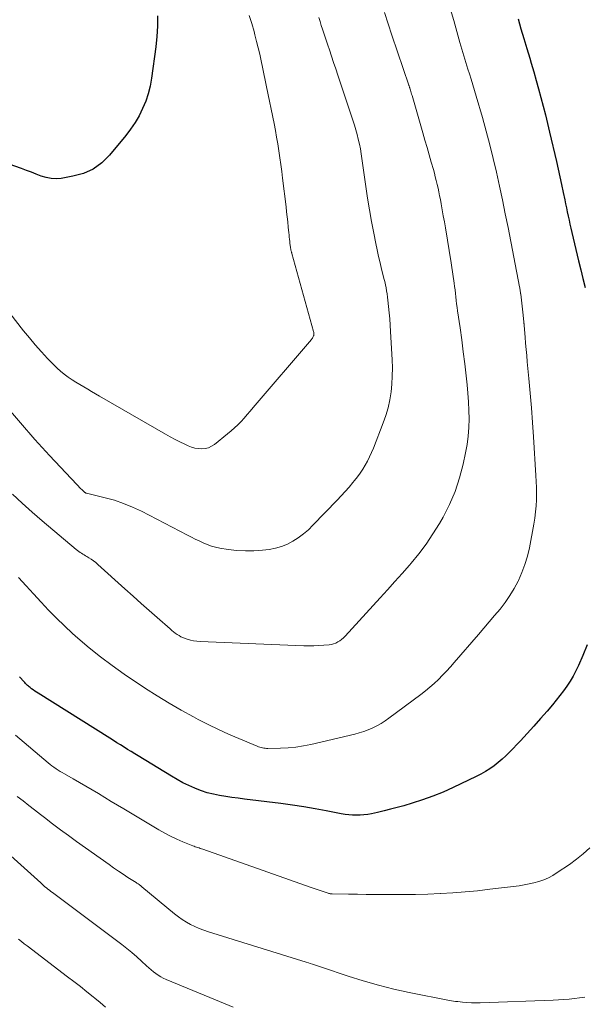
# Model space of a CAD drawing. Units: feet. Extents: x 2005000 to 2010033, y 550000 to 555000.
# Drawn here: x 2007577 to 2007646, y 552301 to 552421 of the extents above; entities that cross this region are included whole.
import ezdxf

# ---------------------------------------------------------------- set-up
doc = ezdxf.new("R2010")
doc.units = ezdxf.units.FT
doc.header["$LTSCALE"] = 100
doc.header["$MEASUREMENT"] = 0
doc.layers.add('CONTOUR INDEX', color=32, linetype='Continuous', lineweight=25)
doc.layers.add('CONTOUR INTERMEDIATE', color=40, linetype='Continuous', lineweight=15)

msp = doc.modelspace()

# ---------------------------------------------------------------- linework, layer by layer
at = {"layer": 'CONTOUR INDEX', "flags": 128}
for points, elevation in [([(2007593.77, 552421.79), (2007593.77, 552420.52), (2007593.7, 552419.26), (2007593.56, 552417.99), (2007593.04, 552414.15), (2007592.86, 552413.19), (2007592.63, 552412.25), (2007592.32, 552411.33), (2007591.95, 552410.43), (2007591.51, 552409.55), (2007591.02, 552408.71), (2007590.47, 552407.91), (2007589.88, 552407.13), (2007587.89, 552404.71), (2007586.94, 552403.78), (2007585.89, 552403.02), (2007584.7, 552402.49), (2007583.42, 552402.13), (2007581.98, 552401.88), (2007581.35, 552401.83), (2007580.73, 552401.85), (2007580.12, 552401.97), (2007579.52, 552402.16), (2007578.93, 552402.4), (2007578.33, 552402.63), (2007577.73, 552402.86), (2007577.13, 552403.07), (2007571.03, 552405.2)], 880), ([(2007637.92, 552421.42), (2007638.28, 552420.21), (2007638.63, 552419), (2007638.99, 552417.8), (2007639.35, 552416.59), (2007639.53, 552415.98), (2007639.84, 552414.93), (2007640.14, 552413.88), (2007640.44, 552412.83), (2007640.72, 552411.77), (2007641, 552410.71), (2007641.27, 552409.65), (2007641.53, 552408.59), (2007641.78, 552407.53), (2007642.61, 552403.95), (2007642.83, 552403.01), (2007643.04, 552402.06), (2007643.25, 552401.11), (2007643.45, 552400.16), (2007643.63, 552399.27), (2007643.74, 552398.77), (2007643.84, 552398.27), (2007643.95, 552397.77), (2007644.06, 552397.27), (2007644.16, 552396.77), (2007644.27, 552396.27), (2007644.39, 552395.77), (2007644.51, 552395.27), (2007645.33, 552391.79), (2007645.6, 552390.69), (2007645.86, 552389.6), (2007646.13, 552388.5)], 860), ([(2007646.38, 552344.75), (2007645.85, 552343.46), (2007645.31, 552342.23), (2007645, 552341.57), (2007644.66, 552340.93), (2007644.29, 552340.31), (2007643.89, 552339.7), (2007643.47, 552339.11), (2007643.03, 552338.53), (2007642.58, 552337.96), (2007642.12, 552337.4), (2007641.47, 552336.64), (2007640.67, 552335.71), (2007639.86, 552334.79), (2007639.04, 552333.88), (2007638.2, 552332.99), (2007636.89, 552331.62), (2007636.44, 552331.17), (2007635.97, 552330.73), (2007635.48, 552330.32), (2007634.98, 552329.93), (2007634.46, 552329.56), (2007633.92, 552329.22), (2007633.36, 552328.9), (2007632.79, 552328.61), (2007629.99, 552327.27), (2007628.76, 552326.71), (2007627.5, 552326.2), (2007626.23, 552325.75), (2007624.94, 552325.34), (2007623.94, 552325.05), (2007623.13, 552324.82), (2007622.32, 552324.61), (2007621.51, 552324.41), (2007620.69, 552324.23), (2007619.96, 552324.07), (2007619.51, 552323.98), (2007619.05, 552323.92), (2007618.59, 552323.89), (2007618.12, 552323.87), (2007617.66, 552323.89), (2007617.2, 552323.92), (2007616.74, 552323.98), (2007616.28, 552324.06), (2007614.44, 552324.42), (2007613.06, 552324.67), (2007611.67, 552324.91), (2007610.28, 552325.12), (2007608.89, 552325.3), (2007604.42, 552325.86), (2007603.66, 552325.96), (2007602.89, 552326.06), (2007602.13, 552326.18), (2007601.37, 552326.3), (2007600.61, 552326.45), (2007599.87, 552326.64), (2007599.14, 552326.87), (2007598.42, 552327.15), (2007598.35, 552327.18), (2007597.61, 552327.51), (2007596.89, 552327.86), (2007596.18, 552328.24), (2007595.48, 552328.65), (2007591.42, 552331.15), (2007590.98, 552331.42), (2007590.55, 552331.68), (2007590.11, 552331.95), (2007589.67, 552332.22), (2007589.24, 552332.49), (2007588.8, 552332.76), (2007588.37, 552333.04), (2007587.93, 552333.31), (2007579.14, 552338.82), (2007578.94, 552338.95), (2007578.74, 552339.09), (2007578.54, 552339.23), (2007578.34, 552339.38), (2007578.16, 552339.52), (2007578.06, 552339.6), (2007577.96, 552339.68), (2007577.87, 552339.77), (2007577.78, 552339.85), (2007577.69, 552339.94), (2007577.6, 552340.03), (2007577.52, 552340.13), (2007577.43, 552340.22), (2007576.88, 552340.85)], 860)]:
    msp.add_lwpolyline(points, dxfattribs=dict(at, elevation=elevation))
at = {"layer": 'CONTOUR INTERMEDIATE', "flags": 128}
for points, elevation in [([(2007629.54, 552422.96), (2007630.04, 552421.2), (2007630.81, 552418.5), (2007630.93, 552418.1), (2007631.05, 552417.69), (2007631.17, 552417.29), (2007631.29, 552416.89), (2007631.41, 552416.48), (2007631.54, 552416.08), (2007631.66, 552415.68), (2007631.79, 552415.27), (2007631.97, 552414.7), (2007632.18, 552414.01), (2007632.39, 552413.32), (2007632.6, 552412.63), (2007632.8, 552411.94), (2007633.55, 552409.32), (2007634.01, 552407.66), (2007634.46, 552405.98), (2007634.87, 552404.31), (2007635.27, 552402.62), (2007635.64, 552400.93), (2007636.01, 552399.24), (2007636.36, 552397.54), (2007636.69, 552395.85), (2007638.1, 552388.61), (2007638.12, 552388.48), (2007638.14, 552388.36), (2007638.16, 552388.24), (2007638.19, 552388.12), (2007638.22, 552387.92), (2007638.22, 552387.9), (2007638.23, 552387.88), (2007638.23, 552387.86), (2007638.23, 552387.84), (2007638.24, 552387.76), (2007638.24, 552387.75), (2007638.25, 552387.73), (2007638.25, 552387.71), (2007638.25, 552387.69), (2007638.33, 552386.98), (2007638.37, 552386.61), (2007638.41, 552386.24), (2007638.45, 552385.87), (2007638.49, 552385.49), (2007638.62, 552384.29), (2007638.63, 552384.23), (2007638.64, 552384.18), (2007638.64, 552384.12), (2007638.65, 552384.07), (2007638.65, 552384.02), (2007638.66, 552383.96), (2007638.66, 552383.91), (2007638.67, 552383.85), (2007638.78, 552382.45), (2007638.85, 552381.7), (2007638.91, 552380.94), (2007638.98, 552380.19), (2007639.05, 552379.43), (2007639.24, 552377.37), (2007639.4, 552375.58), (2007639.55, 552373.79), (2007639.68, 552372), (2007639.8, 552370.21), (2007640.1, 552365.51), (2007640.13, 552364.76), (2007640.16, 552364.01), (2007640.16, 552363.26), (2007640.16, 552362.51), (2007640.12, 552361.76), (2007640.06, 552361.02), (2007639.97, 552360.27), (2007639.85, 552359.53), (2007639.31, 552356.65), (2007639.07, 552355.62), (2007638.77, 552354.6), (2007638.4, 552353.6), (2007637.96, 552352.63), (2007637.92, 552352.55), (2007637.44, 552351.65), (2007636.92, 552350.78), (2007636.33, 552349.94), (2007635.71, 552349.13), (2007635.05, 552348.35), (2007634.4, 552347.56), (2007633.73, 552346.78), (2007633.07, 552346), (2007630.11, 552342.58), (2007629.64, 552342.05), (2007629.16, 552341.53), (2007628.67, 552341.02), (2007628.17, 552340.51), (2007627.65, 552340.03), (2007627.12, 552339.55), (2007626.57, 552339.1), (2007626.01, 552338.67), (2007622.11, 552335.77), (2007621.63, 552335.44), (2007621.14, 552335.12), (2007620.64, 552334.84), (2007620.12, 552334.57), (2007619.58, 552334.34), (2007619.04, 552334.13), (2007618.48, 552333.96), (2007617.92, 552333.81), (2007612.55, 552332.55), (2007611.63, 552332.37), (2007610.71, 552332.23), (2007609.77, 552332.14), (2007608.84, 552332.09), (2007607.29, 552332.06), (2007607.12, 552332.07), (2007606.95, 552332.08), (2007606.79, 552332.1), (2007606.62, 552332.13), (2007606.45, 552332.17), (2007606.29, 552332.22), (2007606.13, 552332.27), (2007605.97, 552332.34), (2007603.74, 552333.27), (2007602.48, 552333.82), (2007601.23, 552334.39), (2007599.99, 552335), (2007598.76, 552335.62), (2007598.17, 552335.92), (2007596.66, 552336.74), (2007595.18, 552337.59), (2007593.73, 552338.49), (2007592.29, 552339.42), (2007589.7, 552341.16), (2007588.23, 552342.2), (2007586.79, 552343.27), (2007585.4, 552344.4), (2007584.03, 552345.57), (2007583.38, 552346.15), (2007582.38, 552347.07), (2007581.4, 552348.01), (2007580.44, 552348.98), (2007579.51, 552349.97), (2007578.59, 552350.98), (2007577.67, 552351.98), (2007576.74, 552352.98)], 864), ([(2007605, 552421.84), (2007605.3, 552420.85), (2007605.59, 552419.86), (2007605.7, 552419.44), (2007605.9, 552418.65), (2007606.1, 552417.86), (2007606.28, 552417.08), (2007606.45, 552416.28), (2007606.62, 552415.49), (2007606.79, 552414.7), (2007606.95, 552413.9), (2007607.12, 552413.11), (2007608.04, 552408.59), (2007608.21, 552407.76), (2007608.36, 552406.93), (2007608.5, 552406.09), (2007608.63, 552405.25), (2007608.75, 552404.41), (2007608.87, 552403.57), (2007608.98, 552402.73), (2007609.08, 552401.89), (2007609.51, 552398.38), (2007609.58, 552397.77), (2007609.65, 552397.15), (2007609.72, 552396.54), (2007609.78, 552395.92), (2007609.85, 552395.23), (2007609.88, 552394.96), (2007609.9, 552394.69), (2007609.93, 552394.42), (2007609.96, 552394.15), (2007609.99, 552393.88), (2007610, 552393.74), (2007610.02, 552393.61), (2007610.04, 552393.48), (2007610.06, 552393.35), (2007610.08, 552393.24), (2007610.1, 552393.17), (2007610.11, 552393.09), (2007610.13, 552393.02), (2007610.15, 552392.95), (2007610.17, 552392.88), (2007610.18, 552392.81), (2007610.2, 552392.74), (2007610.22, 552392.67), (2007612.89, 552383.11), (2007612.91, 552383.04), (2007612.92, 552382.97), (2007612.93, 552382.91), (2007612.93, 552382.84), (2007612.93, 552382.77), (2007612.92, 552382.71), (2007612.9, 552382.64), (2007612.88, 552382.58), (2007612.84, 552382.51), (2007612.79, 552382.42), (2007612.73, 552382.32), (2007612.67, 552382.24), (2007612.61, 552382.15), (2007605.48, 552373.81), (2007605.12, 552373.38), (2007604.75, 552372.96), (2007604.37, 552372.53), (2007604, 552372.12), (2007603.61, 552371.71), (2007603.21, 552371.32), (2007602.79, 552370.94), (2007602.36, 552370.58), (2007600.73, 552369.29), (2007600.38, 552369.07), (2007600, 552368.89), (2007599.6, 552368.8), (2007599.18, 552368.76), (2007598.75, 552368.79), (2007598.33, 552368.85), (2007597.92, 552368.97), (2007597.52, 552369.13), (2007597.11, 552369.32), (2007596.51, 552369.61), (2007595.92, 552369.91), (2007595.34, 552370.22), (2007594.76, 552370.54), (2007586.68, 552375.22), (2007586.19, 552375.5), (2007585.7, 552375.78), (2007585.22, 552376.06), (2007584.73, 552376.33), (2007584.25, 552376.62), (2007583.77, 552376.91), (2007583.3, 552377.21), (2007582.84, 552377.53), (2007582.81, 552377.55), (2007582.35, 552377.89), (2007581.9, 552378.25), (2007581.47, 552378.64), (2007581.06, 552379.04), (2007580.31, 552379.82), (2007579.55, 552380.64), (2007578.8, 552381.48), (2007578.08, 552382.34), (2007577.38, 552383.21), (2007572.88, 552388.98)], 876), ([(2007621.55, 552422.21), (2007622.01, 552420.82), (2007622.48, 552419.42), (2007624.55, 552413.31), (2007624.56, 552413.26), (2007624.58, 552413.21), (2007624.6, 552413.16), (2007624.61, 552413.11), (2007624.63, 552413.06), (2007624.64, 552413.01), (2007624.66, 552412.96), (2007624.67, 552412.91), (2007624.74, 552412.68), (2007624.79, 552412.51), (2007624.84, 552412.34), (2007624.89, 552412.18), (2007624.94, 552412.01), (2007626.26, 552407.46), (2007626.52, 552406.56), (2007626.78, 552405.66), (2007627.04, 552404.76), (2007627.29, 552403.86), (2007627.55, 552402.96), (2007627.67, 552402.51), (2007627.79, 552402.05), (2007627.91, 552401.6), (2007628.02, 552401.14), (2007628.12, 552400.68), (2007628.22, 552400.22), (2007628.32, 552399.76), (2007628.41, 552399.3), (2007628.51, 552398.75), (2007628.64, 552398.02), (2007628.77, 552397.28), (2007628.9, 552396.55), (2007629.02, 552395.81), (2007629.73, 552391.53), (2007629.81, 552390.98), (2007629.9, 552390.43), (2007629.98, 552389.87), (2007630.05, 552389.32), (2007630.09, 552389.06), (2007630.14, 552388.64), (2007630.2, 552388.21), (2007630.25, 552387.78), (2007630.3, 552387.36), (2007630.35, 552386.93), (2007630.4, 552386.51), (2007630.46, 552386.08), (2007630.52, 552385.66), (2007630.82, 552383.57), (2007631.02, 552382.1), (2007631.21, 552380.63), (2007631.39, 552379.16), (2007631.57, 552377.68), (2007631.69, 552376.61), (2007631.79, 552375.56), (2007631.86, 552374.51), (2007631.9, 552373.46), (2007631.92, 552372.41), (2007631.89, 552371.37), (2007631.81, 552370.32), (2007631.67, 552369.28), (2007631.49, 552368.25), (2007631.2, 552366.88), (2007630.77, 552365.19), (2007630.23, 552363.54), (2007629.54, 552361.95), (2007628.74, 552360.4), (2007628.29, 552359.61), (2007627.5, 552358.33), (2007626.67, 552357.09), (2007625.77, 552355.9), (2007624.82, 552354.74), (2007624.61, 552354.49), (2007623.73, 552353.48), (2007622.84, 552352.49), (2007621.95, 552351.5), (2007621.05, 552350.51), (2007616.74, 552345.8), (2007616.53, 552345.6), (2007616.32, 552345.42), (2007616.09, 552345.25), (2007615.85, 552345.1), (2007615.6, 552344.97), (2007615.34, 552344.87), (2007615.06, 552344.81), (2007614.79, 552344.76), (2007614.13, 552344.7), (2007613.52, 552344.66), (2007612.91, 552344.63), (2007612.29, 552344.63), (2007611.68, 552344.64), (2007598.99, 552345.15), (2007598.58, 552345.18), (2007598.18, 552345.24), (2007597.79, 552345.33), (2007597.4, 552345.45), (2007597.14, 552345.54), (2007596.89, 552345.64), (2007596.64, 552345.75), (2007596.41, 552345.89), (2007596.18, 552346.03), (2007595.95, 552346.19), (2007595.73, 552346.35), (2007595.52, 552346.52), (2007595.31, 552346.7), (2007593.73, 552348.08), (2007592.74, 552348.96), (2007591.75, 552349.83), (2007590.77, 552350.72), (2007589.78, 552351.6), (2007586.46, 552354.6), (2007586.2, 552354.82), (2007585.93, 552355.03), (2007585.65, 552355.23), (2007585.36, 552355.41), (2007585.11, 552355.56), (2007584.94, 552355.66), (2007584.78, 552355.76), (2007584.61, 552355.86), (2007584.45, 552355.96), (2007584.28, 552356.06), (2007584.13, 552356.17), (2007583.97, 552356.29), (2007583.82, 552356.41), (2007579.66, 552359.92), (2007578.43, 552360.99), (2007577.21, 552362.09), (2007576.03, 552363.21)], 868), ([(2007613.51, 552421.59), (2007613.67, 552421.1), (2007613.82, 552420.62), (2007613.98, 552420.14), (2007614.14, 552419.66), (2007614.3, 552419.17), (2007614.47, 552418.69), (2007614.63, 552418.21), (2007614.82, 552417.63), (2007615.09, 552416.85), (2007615.34, 552416.08), (2007615.6, 552415.3), (2007615.86, 552414.53), (2007617.7, 552408.99), (2007617.89, 552408.41), (2007618.06, 552407.84), (2007618.22, 552407.25), (2007618.36, 552406.67), (2007618.49, 552406.08), (2007618.61, 552405.49), (2007618.71, 552404.9), (2007618.81, 552404.3), (2007619.28, 552400.9), (2007619.5, 552399.46), (2007619.73, 552398.03), (2007619.98, 552396.6), (2007620.25, 552395.18), (2007620.51, 552393.9), (2007620.67, 552393.11), (2007620.84, 552392.33), (2007621.02, 552391.55), (2007621.21, 552390.78), (2007621.41, 552389.97), (2007621.5, 552389.6), (2007621.59, 552389.23), (2007621.67, 552388.85), (2007621.75, 552388.48), (2007621.81, 552388.1), (2007621.88, 552387.72), (2007621.93, 552387.34), (2007621.98, 552386.96), (2007622.06, 552386.19), (2007622.14, 552385.43), (2007622.21, 552384.66), (2007622.27, 552383.9), (2007622.32, 552383.13), (2007622.5, 552379.64), (2007622.53, 552378.66), (2007622.52, 552377.67), (2007622.46, 552376.69), (2007622.37, 552375.72), (2007622.21, 552374.75), (2007622.01, 552373.79), (2007621.73, 552372.85), (2007621.41, 552371.92), (2007620.2, 552368.82), (2007619.98, 552368.29), (2007619.74, 552367.77), (2007619.48, 552367.26), (2007619.2, 552366.75), (2007618.9, 552366.27), (2007618.58, 552365.79), (2007618.24, 552365.32), (2007617.89, 552364.87), (2007617.7, 552364.64), (2007617.23, 552364.08), (2007616.76, 552363.54), (2007616.27, 552363), (2007615.77, 552362.47), (2007612.8, 552359.39), (2007612.24, 552358.85), (2007611.64, 552358.34), (2007611.01, 552357.87), (2007610.36, 552357.44), (2007609.67, 552357.08), (2007608.95, 552356.78), (2007608.21, 552356.58), (2007607.44, 552356.44), (2007606.63, 552356.35), (2007605.58, 552356.28), (2007604.53, 552356.26), (2007603.49, 552356.32), (2007602.44, 552356.44), (2007601.42, 552356.6), (2007600.89, 552356.71), (2007600.37, 552356.84), (2007599.87, 552357.02), (2007599.37, 552357.23), (2007598.89, 552357.47), (2007598.4, 552357.71), (2007597.92, 552357.95), (2007597.44, 552358.19), (2007591.79, 552361.12), (2007590.71, 552361.62), (2007589.62, 552362.08), (2007588.5, 552362.45), (2007587.35, 552362.77), (2007585.08, 552363.31), (2007585.06, 552363.32), (2007585.04, 552363.33), (2007585.01, 552363.33), (2007584.99, 552363.34), (2007584.91, 552363.39), (2007584.88, 552363.4), (2007584.86, 552363.41), (2007584.84, 552363.42), (2007584.83, 552363.44), (2007584.53, 552363.72), (2007584.36, 552363.88), (2007584.2, 552364.04), (2007584.04, 552364.21), (2007583.88, 552364.37), (2007580.55, 552367.94), (2007578.75, 552369.91), (2007576.99, 552371.92), (2007575.28, 552373.96)], 872), ([(2007646.69, 552319.9), (2007645.9, 552319.16), (2007645.07, 552318.49), (2007644.2, 552317.86), (2007642.7, 552316.85), (2007642.17, 552316.52), (2007641.63, 552316.23), (2007641.06, 552315.99), (2007640.47, 552315.78), (2007639.87, 552315.61), (2007639.27, 552315.46), (2007638.66, 552315.35), (2007638.04, 552315.25), (2007634.47, 552314.81), (2007632.96, 552314.64), (2007631.44, 552314.5), (2007629.93, 552314.38), (2007628.41, 552314.29), (2007628.39, 552314.29), (2007626.88, 552314.23), (2007625.37, 552314.18), (2007623.85, 552314.17), (2007622.34, 552314.16), (2007621.47, 552314.17), (2007620.39, 552314.18), (2007619.32, 552314.19), (2007618.25, 552314.2), (2007617.17, 552314.22), (2007615.15, 552314.24), (2007615.09, 552314.25), (2007615.03, 552314.25), (2007614.97, 552314.26), (2007614.91, 552314.27), (2007614.85, 552314.28), (2007614.79, 552314.29), (2007614.73, 552314.31), (2007614.67, 552314.32), (2007614.05, 552314.53), (2007613.68, 552314.66), (2007613.32, 552314.78), (2007612.95, 552314.91), (2007612.58, 552315.04), (2007599.32, 552319.71), (2007599.16, 552319.76), (2007599.01, 552319.82), (2007598.86, 552319.87), (2007598.7, 552319.92), (2007598.55, 552319.97), (2007598.39, 552320.03), (2007598.24, 552320.08), (2007598.09, 552320.14), (2007596.87, 552320.63), (2007596.12, 552320.96), (2007595.38, 552321.3), (2007594.65, 552321.68), (2007593.94, 552322.09), (2007589.63, 552324.65), (2007588.86, 552325.12), (2007588.09, 552325.58), (2007587.32, 552326.05), (2007586.55, 552326.53), (2007585.78, 552327), (2007585.01, 552327.46), (2007584.23, 552327.91), (2007583.44, 552328.36), (2007582.37, 552328.95), (2007582.11, 552329.1), (2007581.85, 552329.25), (2007581.59, 552329.41), (2007581.34, 552329.58), (2007581.09, 552329.75), (2007580.85, 552329.92), (2007580.61, 552330.11), (2007580.38, 552330.3), (2007576.4, 552333.68)], 856), ([(2007646.11, 552301.6), (2007644.17, 552301.37), (2007642.22, 552301.24), (2007633.29, 552300.92), (2007632.75, 552300.91), (2007632.2, 552300.91), (2007631.66, 552300.94), (2007631.12, 552300.99), (2007630.53, 552301.05), (2007630.28, 552301.07), (2007630.03, 552301.11), (2007629.78, 552301.15), (2007629.54, 552301.19), (2007624.58, 552302.18), (2007622.7, 552302.59), (2007620.82, 552303.05), (2007618.97, 552303.58), (2007617.13, 552304.16), (2007613.96, 552305.22), (2007613.72, 552305.31), (2007613.47, 552305.39), (2007613.22, 552305.48), (2007612.98, 552305.56), (2007612.73, 552305.65), (2007612.48, 552305.73), (2007612.24, 552305.81), (2007611.99, 552305.89), (2007600, 552309.62), (2007599.44, 552309.81), (2007598.89, 552310.01), (2007598.35, 552310.25), (2007597.82, 552310.51), (2007597.31, 552310.8), (2007596.8, 552311.11), (2007596.33, 552311.45), (2007595.86, 552311.81), (2007591.86, 552315.13), (2007591.77, 552315.2), (2007591.69, 552315.27), (2007591.6, 552315.33), (2007591.51, 552315.4), (2007591.42, 552315.46), (2007591.33, 552315.52), (2007591.24, 552315.58), (2007591.15, 552315.64), (2007590.15, 552316.27), (2007589.56, 552316.65), (2007588.98, 552317.03), (2007588.4, 552317.43), (2007587.83, 552317.83), (2007583.87, 552320.67), (2007582.88, 552321.38), (2007581.89, 552322.11), (2007580.92, 552322.84), (2007579.95, 552323.59), (2007579.43, 552323.99), (2007578.72, 552324.54), (2007578.01, 552325.09), (2007577.31, 552325.63), (2007576.6, 552326.18)], 852), ([(2007603.05, 552300.39), (2007602.05, 552300.79), (2007594.81, 552303.77), (2007594.48, 552303.92), (2007594.16, 552304.09), (2007593.86, 552304.28), (2007593.56, 552304.49), (2007593.27, 552304.71), (2007592.99, 552304.94), (2007592.71, 552305.18), (2007592.44, 552305.43), (2007591.82, 552306), (2007591.24, 552306.53), (2007590.64, 552307.05), (2007590.03, 552307.54), (2007589.41, 552308.03), (2007580.9, 552314.42), (2007580.71, 552314.56), (2007580.53, 552314.7), (2007580.35, 552314.84), (2007580.17, 552314.99), (2007579.99, 552315.13), (2007579.82, 552315.28), (2007579.64, 552315.43), (2007579.47, 552315.59), (2007570.92, 552323.28)], 848), ([(2007587.4, 552300.39), (2007586.75, 552300.94), (2007586.1, 552301.48), (2007585.88, 552301.66), (2007585.1, 552302.27), (2007584.32, 552302.89), (2007583.54, 552303.5), (2007582.76, 552304.1), (2007577.81, 552307.87), (2007577.45, 552308.14), (2007577.1, 552308.43), (2007576.76, 552308.72)], 844)]:
    msp.add_lwpolyline(points, dxfattribs=dict(at, elevation=elevation))

doc.saveas('drawing.dxf')
